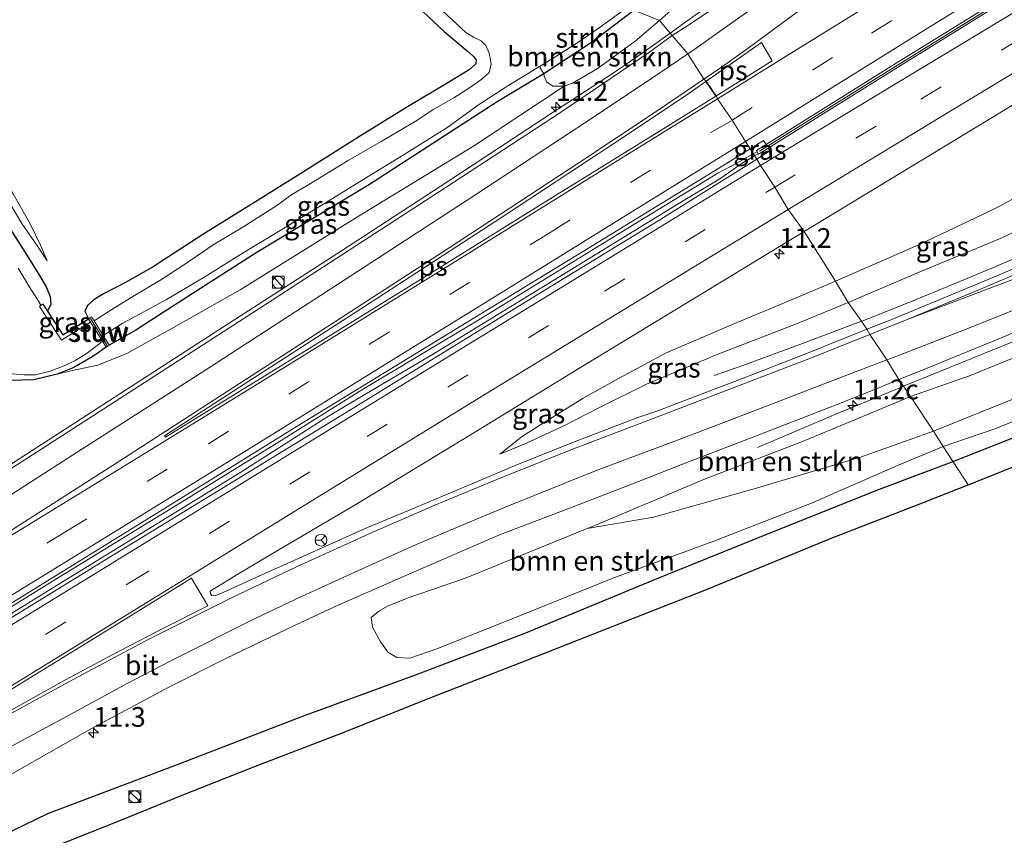
# Model space of a CAD drawing. Units: metres. Extents: x 93051 to 100000, y 468748 to 471476.
# Drawn here: x 94613 to 94738, y 469578 to 469681 of the extents above; entities that cross this region are included whole.
import ezdxf
from ezdxf.enums import TextEntityAlignment as Align

# ---------------------------------------------------------------- set-up
doc = ezdxf.new("R2010")
doc.units = ezdxf.units.M
doc.linetypes.add('VW-3-9_STREEP', pattern=[12, 3, -9])
doc.layers.get('0').update_dxf_attribs({"lineweight": 25})
for name, color, linetype, lineweight in [('B-ME-AM-KILOMETR-S-B1', 7, 'Continuous', 18), ('B-ME-BV-GELEIDECONSTRUCTIE-GELEIDERAIL-L-B1', 213, 'BV-GELEIDERAIL', 18), ('B-ME-GR-BOMENSTRUIKEN-GV-B6', 93, 'Continuous', 18), ('B-ME-GR-STRUIKEN-GV-B6', 93, 'Continuous', 18), ('B-ME-GW-KRUINLIJN-L-B1', 93, 'Continuous', 18), ('B-ME-GW-TEENLIJN-L-B1', 93, 'Continuous', 18), ('B-ME-IE-GRASLAND-GV-B6', 93, 'Continuous', 18), ('B-ME-IE-GRONDWERKLIJN-GROND_INGERICHT-GV-B6', 253, 'Continuous', 18), ('B-ME-IE-HULPGEOMETRIE-L-B1', 53, 'Continuous', 18), ('B-ME-IE-INRICHTINGSELEMENT-S-B1', 253, 'Continuous', 18), ('B-ME-KW-STUW-GV-B6', 173, 'Continuous', 18), ('B-ME-KW-STUW-L-B1', 173, 'Continuous', 18), ('B-ME-OG-WATER-GV-B6', 153, 'Continuous', 18), ('B-ME-VH-VERH_SOORT-BETON-OVERIG-GV-B6', 8, 'IE-TERREINAFSCHEIDING-NATUURLIJK-HOUTWAL', 18), ('B-ME-VH-VERH_SOORT-BITUMEN-GV-B6', 8, 'IE-TERREINAFSCHEIDING-NATUURLIJK-HOUTWAL', 18), ('B-ME-VW-MARKERING-39STREEP-015-L-B1', 255, 'VW-3-9_STREEP', 18), ('B-ME-VW-MARKERING-STREEP-015-L-B1', 7, 'Continuous', 18), ('B-ME-VW-MARKERING-VERDRIJFSTRP-GV-B6', 7, 'Continuous', 18), ('B-ME-VW-MARKERING-VLAKMARK-GV-B6', 7, 'Continuous', 18), ('B-ME-VW-MEUBILAIR_WEGMEUBILAIR-RONA-S-B1', 8, 'Continuous', 18)]:
    doc.layers.add(name, color=color, linetype=linetype, lineweight=lineweight)
for name, color, linetype in [('B-ME-GR-BOMENRIJ-L-B1', 10, 'Continuous'), ('B-ME-GW-INSTEEKWATERGANG-L-B1', 10, 'Continuous'), ('B-ME-KG-KADASTRAAL-OPNAMEDTMGRENS-L-B1', 10, 'Continuous')]:
    doc.layers.add(name, color=color, linetype=linetype)
doc.styles.add('NLCS-ISO', font='NLCS-ISO.TTF')
doc.linetypes.add('BV-GELEIDERAIL', pattern='A,10,-3,[108,NLCS.SHX,S=1,R=0,X=0,Y=0],-3', length=16)
doc.linetypes.add('IE-TERREINAFSCHEIDING-NATUURLIJK-HOUTWAL', pattern='A,7,-1.5,[67,NLCS.SHX,S=0.75,R=45,X=0,Y=0],-1.5,7,-1.5,[70,NLCS.SHX,S=0.75,R=0,X=0,Y=0],-1.5', length=20)

# ---------------------------------------------------------------- blocks, each defined once
blk = doc.blocks.new('hecto')
for p, q in [((0, 0.625), (-0.625, 0)), ((0, -0.625), (0, 0.625)), ((-0.625, 0), (0.625, 0)), ((0.625, 0), (0, -0.625))]:
    blk.add_line(p, q)
blk = doc.blocks.new('kast')
blk.add_line((-0.75, -0.75), (0.75, 0.75))
blk.add_lwpolyline([(-0.75, 0.75), (0.75, 0.75), (0.75, -0.75), (-0.75, -0.75)], close=True)
blk = doc.blocks.new('dtb')
blk.add_circle((0, 0), 0.75)
blk = doc.blocks.new('wegwijzer')
for q in [(-0.53, -0.53), (0, 0.75), (0.53, -0.53)]:
    blk.add_line((0, 0), q)
blk.add_circle((0, 0), 0.75)

msp = doc.modelspace()

# ---------------------------------------------------------------- linework, layer by layer
at = {"layer": 'B-ME-BV-GELEIDECONSTRUCTIE-GELEIDERAIL-L-B1'}
for p, q in [((94706.1598, 469664.2179, 1.873), (94706.609, 469664.488, 1.873)), ((94706.3191, 469663.9626, 1.873), (94706.759, 469664.241, 1.873))]:
    msp.add_line(p, q, dxfattribs=at)
for points in [[(94706.957, 469664.565, 1.948), (94721.881, 469673.887, 2.019), (94742.314, 469686.566, 2.01), (94762.759, 469699.014, 1.942), (94783.321, 469711.489, 2.007), (94803.776, 469724.026, 1.936), (94818.796, 469733.356, 1.936)], [(94725.226, 469634.717, 2.982), (94734.003, 469638.272, 3.387), (94743.965, 469642.359, 3.749), (94753.164, 469646.439, 4.182), (94764.283, 469651.749, 4.681), (94774.058, 469656.633, 5.155), (94784.687, 469662.177, 5.515), (94797.62, 469669.377, 5.989), (94810.211, 469676.777, 6.32), (94821.764, 469683.57, 6.527), (94836.217, 469692.572, 6.866), (94849.938, 469701.093, 7.112), (94865.951, 469711.036, 7.417), (94878.632, 469719.001, 7.613), (94885.496, 469723.373, 7.719), (94886.325, 469723.858, 7.718), (94886.989, 469724.03, 7.721), (94887.569, 469724.016, 7.725), (94888.296, 469723.859, 7.721), (94888.839, 469723.535, 7.733), (94889.362, 469723.044, 7.744), (94892.4936, 469719.129, 7.6879), (94892.993, 469718.5114, 7.7184)], [(94704.729, 469686.111, 0.497), (94701.859, 469684.003, 0.786), (94698.784, 469681.837, 0.944), (94695.597, 469679.5453, 0.971)], [(94695.597, 469679.5453, 0.971), (94692.465, 469677.317, 1.111), (94688.37, 469674.448, 1.176), (94680.491, 469669.364, 1.366), (94667.504, 469660.797, 1.351), (94653.843, 469651.904, 1.351), (94638.983, 469642.347, 1.366), (94624.998, 469633.28, 1.422), (94610.327, 469623.861, 1.428), (94597.595, 469615.749, 1.431), (94582.333, 469606.098, 1.455), (94566.826, 469596.458, 1.458), (94551.704, 469587.147, 1.464), (94531.245, 469574.565, 1.485), (94515.345, 469564.832, 1.485), (94494.968, 469552.262, 1.559), (94476.813, 469541.147, 1.577), (94459.727, 469530.658, 1.58), (94457.1862, 469529.0844, 1.574)], [(94464.7963, 469516.3374, 1.972), (94476.976, 469523.787, 2.017), (94491.771, 469532.885, 1.996), (94521.312, 469551.021, 1.957), (94548.605, 469567.757, 1.91), (94575.849, 469584.499, 1.889), (94598.641, 469598.505, 1.794), (94616.709, 469609.662, 1.826), (94633.529, 469620.011, 1.782), (94646.194, 469627.844, 1.782), (94656.32, 469634.187, 1.755), (94671.286, 469643.161, 1.758), (94689.451, 469654.34, 1.764), (94701.665, 469661.762, 1.77), (94704.078, 469663.058, 1.8), (94706.1598, 469664.2179, 1.873)], [(94465.1606, 469515.7425, 1.987), (94476.814, 469522.839, 2.031), (94497.713, 469535.678, 2.005), (94520.634, 469549.81, 2.002), (94539.895, 469561.581, 1.916), (94555.955, 469571.442, 1.901), (94578.676, 469585.416, 1.901), (94596.747, 469596.515, 1.829), (94617.188, 469609.116, 1.821), (94641.059, 469623.806, 1.806), (94651.982, 469630.785, 1.746), (94657.979, 469634.369, 1.725), (94665.839, 469638.995, 1.737), (94680.829, 469648.202, 1.788), (94696.401, 469657.738, 1.743), (94701.886, 469661.039, 1.743), (94704.607, 469662.968, 1.749), (94706.3191, 469663.9626, 1.873)], [(94719.889, 469642.968, 2.909), (94720.084, 469643.041, 2.917), (94726.127, 469645.434, 3.127), (94733.83, 469648.616, 3.368), (94742.057, 469652.081, 3.626)], [(94701.207, 469636.089, 1.89), (94704.822, 469637.365, 2.147), (94712.422, 469640.145, 2.601), (94719.889, 469642.968, 2.909)], [(94706.677, 469626.934, 1.736), (94709.274, 469628.035, 1.912), (94717.21, 469631.41, 2.362), (94724.974, 469634.614, 2.971), (94725.226, 469634.717, 2.982)]]:
    msp.add_polyline3d(points, dxfattribs=at)
at = {"layer": 'B-ME-GR-BOMENRIJ-L-B1'}
for points in [[(94860.675, 469684.895, 0.604), (94842.097, 469674.472, 0.604), (94829.017, 469667.415, 0.497), (94811.094, 469657.622, 0.455), (94791.201, 469648.862, 0.494), (94778.144, 469643.278, 0.452), (94759.606, 469636.284, 0.446), (94745.303, 469630.603, 0.449), (94731.389, 469625.089, 0.449)], [(94731.389, 469625.089, 0.449), (94722.134, 469621.631, 0.454), (94708.457, 469616.162, 0.505), (94694.135, 469610.353, 0.552), (94677.002, 469603.31, 0.549), (94663.329, 469598.102, 0.609), (94648.776, 469592.748, 0.647), (94632.875, 469586.617, 0.552), (94616.514, 469580.433, 0.552), (94603.551, 469574.169, 0.552), (94598.233, 469571.684, 0.561)]]:
    msp.add_polyline3d(points, dxfattribs=at)
at = {"layer": 'B-ME-GR-BOMENSTRUIKEN-GV-B6'}
for points in [[(94694.244, 469681.131, 0.366), (94691.037, 469682.458, -0.414), (94692.889, 469684.403, -0.402), (94696.139, 469685.8, -0.334), (94702.076, 469689.425, 0.038), (94709.559, 469694.455, 0.161), (94713.535, 469697.569, 0.378), (94711.614, 469695.106, 0.399), (94709.472, 469692.995, 0.432), (94706.995, 469691.313, 0.414), (94703.378, 469689.023, 0.381), (94699.97, 469686.263, 0.36), (94697.105, 469683.683, 0.348), (94694.244, 469681.131, 0.366)], [(94691.037, 469682.458, -0.414), (94694.244, 469681.131, 0.366), (94691.161, 469678.543, 0.537), (94686.308, 469675.008, 0.549), (94683.183, 469673.178, 0.522), (94682.137, 469672.823, 0.418), (94680.686, 469672.825, 0.341), (94679.881, 469673.377, 0.029), (94679.596, 469674.064, -0.277), (94679.56, 469674.383, -0.41), (94685.846, 469678.525, -0.413), (94691.037, 469682.458, -0.414)], [(94740.805, 469633.756, 0.628), (94729.048, 469629.016, 0.625), (94726.141, 469633.404, 2.159), (94733.603, 469636.04, 2.475), (94742.337, 469639.617, 2.818)], [(94748.689, 469634.107, 0.572), (94736.85, 469629.312, 0.542), (94730.277, 469627.071, 0.572), (94729.048, 469629.016, 0.625), (94740.805, 469633.756, 0.628)], [(94726.141, 469633.404, 2.159), (94729.048, 469629.016, 0.625), (94719.751, 469625.739, 0.617), (94706.281, 469621.694, 0.665), (94693.496, 469618.105, 0.778), (94685.064, 469616.656, 1.023), (94686.328, 469617.17, 1.036), (94699.961, 469622.926, 1.479), (94712.184, 469627.636, 1.835), (94721.187, 469631.365, 2.073), (94726.141, 469633.404, 2.159)], [(94729.048, 469629.016, 0.625), (94730.277, 469627.071, 0.572), (94724.48, 469624.678, 0.454), (94713.528, 469619.877, 0.502), (94701.133, 469615.042, 0.534), (94688.334, 469610.34, 0.516), (94677.245, 469605.868, 0.525), (94665.956, 469601.384, 0.71), (94662.519, 469600.206, 0.692), (94660.878, 469600.268, 0.689), (94659.729, 469600.959, 0.707), (94658.772, 469602.354, 0.712), (94657.785, 469604.12, 0.712), (94657.614, 469605.378, 0.751), (94658.612, 469606.189, 0.748), (94659.697, 469606.794, 0.79), (94662.318, 469607.858, 0.811), (94669.46, 469610.316, 0.864), (94685.064, 469616.656, 1.023), (94693.496, 469618.105, 0.778), (94706.281, 469621.694, 0.665), (94719.751, 469625.739, 0.617), (94729.048, 469629.016, 0.625)]]:
    msp.add_polyline3d(points, dxfattribs=at)
at = {"layer": 'B-ME-GR-STRUIKEN-GV-B6'}
msp.add_polyline3d([(94690.147, 469682.782, -1.341), (94691.037, 469682.458, -0.414), (94685.846, 469678.525, -0.413), (94679.56, 469674.383, -0.41), (94679.024, 469675.301, -1.34), (94679.921, 469675.847, -1.34), (94683.76, 469678.261, -1.34), (94686.588, 469680.202, -1.34), (94690.147, 469682.782, -1.341)], dxfattribs=at)
at = {"layer": 'B-ME-GW-INSTEEKWATERGANG-L-B1'}
for points in [[(94583.905, 469693.206, -0.027), (94585.248, 469691.25, -0.021), (94587.822, 469687.664, -0.021), (94590.525, 469683.43, -0.021), (94592.971, 469679.734, 0.008), (94595.068, 469677.246, 0.008), (94598.439, 469673.358, 0.011), (94601.537, 469669.764, 0.008), (94604.353, 469666.625, -0.015), (94606.787, 469663.284, -0.012), (94608.975, 469659.429, 0.005), (94611.536, 469655.087, 0.008), (94613.693, 469651.696, 0.032), (94615.634, 469648.575, 0.041), (94616.4, 469647.264, 0.02), (94616.875, 469646.093, -0.009), (94616.936, 469645.159, -0.006), (94616.511, 469644.238, -0.066)], [(94662.841, 469683.567, -0.675), (94666.899, 469679.746, -0.669), (94669.832, 469677.304, -0.663), (94670.636, 469676.592, -0.66), (94670.962, 469676.143, -0.654), (94670.931, 469675.648, -0.654), (94670.079, 469674.877, -0.645), (94666.939, 469672.979, -0.645), (94662.466, 469670.335, -0.609), (94656.269, 469666.516, -0.592), (94649.707, 469662.358, -0.672), (94642.947, 469658.137, -0.707), (94636.373, 469654.086, -0.702), (94629.933, 469649.871, -0.642), (94626.448, 469647.887, -0.562), (94623.653, 469646.45, -0.357), (94622.391, 469645.678, -0.321), (94621.593, 469644.985, -0.312), (94621.272, 469644.249, -0.265), (94621.725, 469643.321, -0.235)], [(94691.037, 469682.458, -0.414), (94685.846, 469678.525, -0.413), (94679.56, 469674.383, -0.41), (94673.621, 469670.828, -0.419), (94657.428, 469660.328, -0.443), (94643.032, 469651.646, -0.446), (94633.824, 469645.782, -0.41), (94627.752, 469641.82, -0.158), (94624.335, 469639.921, -0.122)], [(94615.682, 469645.022, -0.592), (94615.928, 469645.133, -0.342), (94616.511, 469644.238, -0.066), (94618.448, 469641.261, -0.081), (94621.748, 469643.287, -0.081)], [(94623.96, 469639.69, -0.122), (94622.258, 469638.487, -0.054), (94619.861, 469637.114, -0.018), (94617.77, 469636.243, 0.065), (94614.786, 469635.547, 0.148), (94611.659, 469635.461, 0.157)]]:
    msp.add_polyline3d(points, dxfattribs=at)
at = {"layer": 'B-ME-GW-KRUINLIJN-L-B1'}
for points in [[(94585.52, 469694.199, 0.003), (94587.26, 469691.728, 0.003), (94589.899, 469687.68, 0.003), (94592.67, 469683.293, -0.018), (94596.018, 469678.646, -0.015), (94599.059, 469674.836, -0.015), (94602.936, 469670.435, -0.015), (94606.218, 469666.604, -0.039), (94608.822, 469662.971, -0.006), (94611.097, 469659.039, 0.011), (94613.246, 469655.396, 0.047), (94615.238, 469652.508, 0.065), (94616.468, 469650.623, 0.044)], [(94617.77, 469636.243, 0.065), (94619.504, 469636.657, 0.199), (94622.924, 469637.414, 0.392), (94626.609, 469638.884, 0.439), (94632.214, 469642, 0.534), (94640.974, 469646.976, 0.513), (94655.893, 469656.238, 0.543), (94670.732, 469665.274, 0.519), (94682.137, 469672.823, 0.418)], [(94718.222, 469645.351, 2.022), (94727.509, 469649.308, 2.198), (94737.416, 469653.445, 2.457), (94743.77, 469656.369, 2.707)], [(94673.954, 469626.095, 0.971), (94677.336, 469627.495, 1.048), (94682.091, 469629.692, 1.137), (94686.556, 469631.999, 1.286), (94692.584, 469634.998, 1.497), (94701.562, 469638.758, 1.66), (94711.857, 469642.71, 1.868), (94718.222, 469645.351, 2.022)]]:
    msp.add_polyline3d(points, dxfattribs=at)
at = {"layer": 'B-ME-GW-TEENLIJN-L-B1'}
for points in [[(94616.468, 469650.623, 0.044), (94615.652, 469652.618, -0.009), (94614.328, 469655.345, -0.107), (94612.157, 469659.165, -0.167), (94610.628, 469661.643, -0.164), (94608.698, 469664.457, -0.167), (94606.497, 469667.487, -0.191), (94603.637, 469670.897, -0.271), (94599.431, 469675.893, -0.28), (94596.389, 469679.544, -0.28), (94594.191, 469682.934, -0.309), (94591.396, 469687.476, -0.327), (94588.074, 469692.56, -0.393), (94586.518, 469694.877, -0.351)], [(94741.176, 469659.613, 0.944), (94736.863, 469657.263, 0.908), (94727.438, 469652.817, 0.896), (94716.579, 469648.051, 0.869)], [(94716.579, 469648.051, 0.869), (94711.608, 469645.942, 0.843), (94703.096, 469642.374, 0.816), (94694.991, 469638.937, 0.781), (94689.13, 469635.746, 0.793), (94684.553, 469633.198, 0.837), (94679.576, 469630.105, 0.914), (94676.864, 469628.376, 0.953), (94673.954, 469626.095, 0.971)], [(94729.048, 469629.016, 0.625), (94740.805, 469633.756, 0.628)], [(94685.064, 469616.656, 1.023), (94693.496, 469618.105, 0.778), (94706.281, 469621.694, 0.665), (94719.751, 469625.739, 0.617), (94729.048, 469629.016, 0.625)]]:
    msp.add_polyline3d(points, dxfattribs=at)
at = {"layer": 'B-ME-IE-GRASLAND-GV-B6'}
for points in [[(94695.854, 469679.244, 0.592), (94694.244, 469681.131, 0.366), (94697.105, 469683.683, 0.348), (94699.97, 469686.263, 0.36), (94703.378, 469689.023, 0.381), (94706.995, 469691.313, 0.414), (94709.472, 469692.995, 0.432), (94710.953, 469694, 0.443), (94714.791, 469696.781, 0.476), (94717.484, 469698.366, 0.527), (94721.816, 469701.064, 0.615), (94718.139, 469696.947, 0.598), (94714.58, 469693.433, 0.586), (94710.679, 469689.879, 0.575), (94707.192, 469687.027, 0.583), (94703.75, 469684.449, 0.572), (94700.968, 469682.574, 0.563), (94697.829, 469680.52, 0.563), (94695.854, 469679.244, 0.592)], [(94666.688, 469682.371, -1.34), (94669.63, 469679.64, -1.34), (94670.624, 469679.051, -1.34), (94671.592, 469678.587, -1.34), (94672.177, 469677.967, -1.34), (94672.622, 469677.001, -1.34), (94672.886, 469675.65, -1.34), (94672.614, 469674.546, -1.34), (94671.676, 469673.703, -1.34), (94670.124, 469672.599, -1.34), (94668.127, 469671.324, -1.34), (94665.593, 469669.879, -1.34), (94663.225, 469668.332, -1.34), (94658.889, 469665.773, -1.34), (94654.71, 469663.374, -1.34), (94649.721, 469660.349, -1.34), (94647.554, 469659.082, -1.34), (94645.665, 469657.659, -1.34), (94641.33, 469654.928, -1.34), (94637.579, 469652.669, -1.34), (94634.057, 469650.262, -1.34), (94630.778, 469648.161, -1.34), (94627.556, 469646.251, -1.34), (94624.702, 469644.482, -1.34), (94622.427, 469643.02, -1.34), (94622.1, 469643.552, -0.663), (94621.725, 469643.321, -0.235), (94621.272, 469644.249, -0.265), (94621.593, 469644.985, -0.312), (94622.391, 469645.678, -0.321), (94623.653, 469646.45, -0.357), (94626.448, 469647.887, -0.562), (94629.933, 469649.871, -0.642), (94636.373, 469654.086, -0.702), (94642.947, 469658.137, -0.707), (94649.707, 469662.358, -0.672), (94656.269, 469666.516, -0.592), (94662.466, 469670.335, -0.609), (94666.939, 469672.979, -0.645), (94670.079, 469674.877, -0.645), (94670.931, 469675.648, -0.654), (94670.962, 469676.143, -0.654), (94670.636, 469676.592, -0.66), (94669.832, 469677.304, -0.663), (94666.899, 469679.746, -0.669), (94662.841, 469683.567, -0.675)], [(94694.244, 469681.131, 0.366), (94695.854, 469679.244, 0.592), (94692.841, 469677.065, 0.736), (94681.803, 469669.555, 0.757), (94667.037, 469659.893, 0.745), (94643.49, 469644.631, 0.739), (94615.822, 469626.765, 0.772), (94594.608, 469613.201, 0.831), (94567.486, 469596.228, 0.799), (94536.017, 469576.913, 0.808), (94499.719, 469554.769, 0.784)], [(94611.659, 469635.461, 0.157), (94614.786, 469635.547, 0.148), (94617.77, 469636.243, 0.065), (94619.504, 469636.657, 0.199), (94622.924, 469637.414, 0.392), (94626.609, 469638.884, 0.439), (94632.214, 469642, 0.534), (94640.974, 469646.976, 0.513), (94655.893, 469656.238, 0.543), (94670.732, 469665.274, 0.519), (94682.137, 469672.823, 0.418), (94683.183, 469673.178, 0.522), (94686.308, 469675.008, 0.549), (94691.161, 469678.543, 0.537), (94694.244, 469681.131, 0.366)], [(94712.606, 469654.379, 0.825), (94730.133, 469665.004, 0.825), (94752.745, 469678.701, 0.795)], [(94679.56, 469674.383, -0.41), (94679.596, 469674.064, -0.277), (94679.881, 469673.377, 0.029), (94680.686, 469672.825, 0.341), (94682.137, 469672.823, 0.418), (94670.732, 469665.274, 0.519), (94655.893, 469656.238, 0.543), (94640.974, 469646.976, 0.513), (94632.214, 469642, 0.534), (94626.609, 469638.884, 0.439), (94622.924, 469637.414, 0.392), (94619.504, 469636.657, 0.199), (94617.77, 469636.243, 0.065), (94619.861, 469637.114, -0.018), (94622.258, 469638.487, -0.054), (94623.96, 469639.69, -0.122), (94624.335, 469639.921, -0.122), (94627.752, 469641.82, -0.158), (94633.824, 469645.782, -0.41), (94643.032, 469651.646, -0.446), (94657.428, 469660.328, -0.443), (94673.621, 469670.828, -0.419), (94679.56, 469674.383, -0.41)], [(94679.56, 469674.383, -0.41), (94673.621, 469670.828, -0.419), (94657.428, 469660.328, -0.443), (94643.032, 469651.646, -0.446), (94633.824, 469645.782, -0.41), (94627.752, 469641.82, -0.158), (94624.335, 469639.921, -0.122), (94623.576, 469641.155, -1.34), (94626.108, 469642.708, -1.34), (94628.207, 469643.89, -1.34), (94631.652, 469645.717, -1.34), (94636.522, 469648.61, -1.34), (94641.389, 469651.637, -1.34), (94646.492, 469654.739, -1.34), (94651.841, 469658.014, -1.34), (94656.71, 469661.02, -1.34), (94661.803, 469664.126, -1.34), (94667.354, 469667.625, -1.34), (94671.273, 469670.436, -1.34), (94675.002, 469672.855, -1.34), (94679.024, 469675.301, -1.34), (94679.56, 469674.383, -0.41)], [(94706.586, 469663.535, 1.123), (94705.754, 469664.868, 1.117), (94707.456, 469665.915, 1.117), (94707.774, 469665.405, 1.157), (94706.542, 469664.635, 1.164), (94706.824, 469664.183, 1.164), (94708.058, 469664.954, 1.157), (94708.252, 469664.624, 1.123), (94706.586, 469663.535, 1.123)], [(94705.754, 469664.868, 1.117), (94706.586, 469663.535, 1.123), (94694.077, 469655.737, 1.22), (94679.034, 469646.527, 1.212), (94654.241, 469631.282, 1.185), (94625.105, 469613.443, 1.206), (94593.956, 469594.311, 1.209), (94570.198, 469579.721, 1.232), (94547.849, 469565.947, 1.226), (94521.168, 469549.587, 1.295)], [(94528.142, 469555.747, 1.188), (94550.86, 469569.686, 1.155), (94567.631, 469580.037, 1.155), (94590.004, 469593.682, 1.158), (94610.029, 469606.036, 1.155), (94631.738, 469619.404, 1.164), (94648.758, 469629.976, 1.14), (94667.53, 469641.477, 1.137), (94685.128, 469652.226, 1.128), (94698.706, 469660.517, 1.14), (94705.754, 469664.868, 1.117)], [(94741.176, 469659.613, 0.944), (94736.863, 469657.263, 0.908), (94727.438, 469652.817, 0.896), (94716.579, 469648.051, 0.869), (94712.606, 469654.379, 0.825)], [(94718.222, 469645.351, 2.022), (94716.579, 469648.051, 0.869), (94727.438, 469652.817, 0.896), (94736.863, 469657.263, 0.908), (94741.176, 469659.613, 0.944), (94742.223, 469657.935, 1.906), (94742.99, 469656.791, 2.392), (94743.77, 469656.369, 2.707), (94737.416, 469653.445, 2.457), (94727.509, 469649.308, 2.198), (94718.222, 469645.351, 2.022)], [(94720.594, 469641.95, 2.288), (94719.889, 469642.968, 2.909), (94718.222, 469645.351, 2.022), (94727.509, 469649.308, 2.198), (94737.416, 469653.445, 2.457), (94743.77, 469656.369, 2.707)], [(94611.536, 469655.087, 0.008), (94613.693, 469651.696, 0.032), (94615.634, 469648.575, 0.041), (94616.4, 469647.264, 0.02), (94616.875, 469646.093, -0.009), (94616.936, 469645.159, -0.006), (94616.511, 469644.238, -0.066), (94615.928, 469645.133, -0.342), (94615.682, 469645.022, -0.592), (94615.243, 469645.722, -0.592), (94614.42, 469647.027, -0.592), (94612.816, 469649.729, -0.592)], [(94720.594, 469641.95, 2.288), (94713.026, 469638.919, 2.105), (94705.192, 469635.879, 1.897), (94695.881, 469632.33, 1.682), (94694.03, 469631.614, 1.642), (94691.503, 469630.749, 1.446), (94683.859, 469627.85, 1.304), (94676.424, 469624.89, 1.191), (94669.831, 469622.084, 1.075), (94663.389, 469619.375, 1.001), (94656.855, 469616.664, 0.909), (94649.399, 469613.308, 0.9), (94642.908, 469610.396, 0.885), (94638.838, 469608.541, 0.876), (94637.803, 469608.122, 0.876), (94637.398, 469608.162, 0.873), (94637.237, 469608.364, 0.87), (94637.2, 469608.653, 0.864), (94637.432, 469608.862, 0.858), (94638.147, 469609.292, 0.855), (94640.463, 469610.738, 0.852), (94644.898, 469613.365, 0.849), (94655.894, 469619.824, 0.819), (94670.229, 469628.557, 0.819), (94684.966, 469637.567, 0.816), (94699.73, 469646.553, 0.825), (94712.606, 469654.379, 0.825), (94716.579, 469648.051, 0.869), (94711.608, 469645.942, 0.843), (94703.096, 469642.374, 0.816), (94694.991, 469638.937, 0.781), (94689.13, 469635.746, 0.793), (94684.553, 469633.198, 0.837), (94679.576, 469630.105, 0.914), (94676.864, 469628.376, 0.953), (94673.954, 469626.095, 0.971), (94677.336, 469627.495, 1.048), (94682.091, 469629.692, 1.137), (94686.556, 469631.999, 1.286), (94692.584, 469634.998, 1.497), (94701.562, 469638.758, 1.66), (94711.857, 469642.71, 1.868), (94718.222, 469645.351, 2.022), (94719.889, 469642.968, 2.909), (94720.594, 469641.95, 2.288)], [(94747.41, 469653.159, 3.214), (94737.09, 469648.746, 2.806), (94723.734, 469643.208, 2.364), (94720.594, 469641.95, 2.288)], [(94716.579, 469648.051, 0.869), (94718.222, 469645.351, 2.022), (94711.857, 469642.71, 1.868), (94701.562, 469638.758, 1.66), (94692.584, 469634.998, 1.497), (94686.556, 469631.999, 1.286), (94682.091, 469629.692, 1.137), (94677.336, 469627.495, 1.048), (94673.954, 469626.095, 0.971), (94676.864, 469628.376, 0.953), (94679.576, 469630.105, 0.914), (94684.553, 469633.198, 0.837), (94689.13, 469635.746, 0.793), (94694.991, 469638.937, 0.781), (94703.096, 469642.374, 0.816), (94711.608, 469645.942, 0.843), (94716.579, 469648.051, 0.869)], [(94742.337, 469639.617, 2.818), (94733.603, 469636.04, 2.475), (94726.141, 469633.404, 2.159), (94725.226, 469634.717, 2.982), (94724.642, 469635.561, 2.312), (94727.086, 469636.551, 2.406), (94737.83, 469640.959, 2.88), (94748.868, 469645.556, 3.366)], [(94616.511, 469644.238, -0.066), (94618.448, 469641.261, -0.081), (94621.748, 469643.287, -0.081), (94622.003, 469642.844, -0.592), (94618.293, 469640.574, -0.592), (94615.505, 469644.858, -0.592), (94615.682, 469645.022, -0.592), (94615.928, 469645.133, -0.342), (94616.511, 469644.238, -0.066)], [(94611.12, 469636.386, -0.592), (94613.541, 469636.173, -0.592), (94614.984, 469636.149, -0.592), (94616.841, 469636.654, -0.592), (94618.648, 469637.298, -0.592), (94620.035, 469637.981, -0.592), (94621.422, 469638.835, -0.592), (94622.828, 469639.877, -0.592), (94623.493, 469640.448, -0.592), (94623.96, 469639.69, -0.122), (94622.258, 469638.487, -0.054), (94619.861, 469637.114, -0.018), (94617.77, 469636.243, 0.065), (94614.786, 469635.547, 0.148), (94611.659, 469635.461, 0.157)], [(94608.095, 469583.323, 0.641), (94622.194, 469591.338, 0.641), (94632.017, 469596.583, 0.65), (94639.176, 469600.146, 0.638), (94647.985, 469604.396, 0.65), (94653.505, 469606.954, 0.721), (94663.072, 469611.147, 0.819), (94673.945, 469615.845, 0.914), (94682.601, 469619.139, 1.105), (94691.37, 469622.54, 1.28), (94696.947, 469624.727, 1.476), (94705.668, 469628.088, 1.69), (94716.457, 469632.275, 2), (94721.906, 469634.453, 2.207), (94724.642, 469635.561, 2.312), (94725.226, 469634.717, 2.982), (94726.141, 469633.404, 2.159), (94721.187, 469631.365, 2.073), (94712.184, 469627.636, 1.835), (94699.961, 469622.926, 1.479), (94686.328, 469617.17, 1.036), (94685.064, 469616.656, 1.023), (94669.46, 469610.316, 0.864), (94662.318, 469607.858, 0.811), (94659.697, 469606.794, 0.79), (94658.612, 469606.189, 0.748), (94657.614, 469605.378, 0.751), (94657.785, 469604.12, 0.712), (94658.772, 469602.354, 0.712), (94659.729, 469600.959, 0.707), (94660.878, 469600.268, 0.689), (94662.519, 469600.206, 0.692), (94665.956, 469601.384, 0.71), (94677.245, 469605.868, 0.525), (94688.334, 469610.34, 0.516), (94701.133, 469615.042, 0.534), (94713.528, 469619.877, 0.502), (94724.48, 469624.678, 0.454), (94730.277, 469627.071, 0.572), (94733.431, 469622.22, 0.309), (94727.876, 469620.023, 0.294), (94715.944, 469615.376, 0.303), (94700.21, 469608.933, 0.341), (94688.561, 469604.351, 0.323), (94677.204, 469599.86, 0.398), (94665.765, 469595.436, 0.398), (94653.842, 469590.69, 0.392), (94642.711, 469586.41, 0.377), (94634.275, 469583.058, 0.347), (94625.416, 469579.465, 0.311), (94615.311, 469575.47, 0.344)], [(94740.363, 469624.959, 0.351), (94733.431, 469622.22, 0.309), (94730.277, 469627.071, 0.572), (94736.85, 469629.312, 0.542), (94748.689, 469634.107, 0.572)]]:
    msp.add_polyline3d(points, dxfattribs=at)
at = {"layer": 'B-ME-IE-GRONDWERKLIJN-GROND_INGERICHT-GV-B6'}
for points in [[(94662.841, 469683.567, -0.675), (94666.899, 469679.746, -0.669), (94669.832, 469677.304, -0.663), (94670.636, 469676.592, -0.66), (94670.962, 469676.143, -0.654), (94670.931, 469675.648, -0.654), (94670.079, 469674.877, -0.645), (94666.939, 469672.979, -0.645), (94662.466, 469670.335, -0.609), (94656.269, 469666.516, -0.592), (94649.707, 469662.358, -0.672), (94642.947, 469658.137, -0.707), (94636.373, 469654.086, -0.702), (94629.933, 469649.871, -0.642), (94626.448, 469647.887, -0.562), (94623.653, 469646.45, -0.357), (94622.391, 469645.678, -0.321), (94621.593, 469644.985, -0.312), (94621.272, 469644.249, -0.265), (94621.725, 469643.321, -0.235), (94621.748, 469643.287, -0.081), (94618.448, 469641.261, -0.081), (94616.511, 469644.238, -0.066), (94616.936, 469645.159, -0.006), (94616.875, 469646.093, -0.009), (94616.4, 469647.264, 0.02), (94615.634, 469648.575, 0.041), (94613.693, 469651.696, 0.032), (94611.536, 469655.087, 0.008)], [(94612.157, 469659.165, -0.167), (94614.328, 469655.345, -0.107), (94615.652, 469652.618, -0.009), (94616.468, 469650.623, 0.044), (94615.238, 469652.508, 0.065), (94613.246, 469655.396, 0.047), (94611.097, 469659.039, 0.011)], [(94611.097, 469659.039, 0.011), (94613.246, 469655.396, 0.047), (94615.238, 469652.508, 0.065), (94616.468, 469650.623, 0.044), (94615.652, 469652.618, -0.009), (94614.328, 469655.345, -0.107), (94612.157, 469659.165, -0.167)]]:
    msp.add_polyline3d(points, dxfattribs=at)
at = {"layer": 'B-ME-IE-HULPGEOMETRIE-L-B1'}
msp.add_polyline3d([(94733.431, 469622.22, 0.309), (94730.277, 469627.071, 0.572), (94729.048, 469629.016, 0.625), (94726.141, 469633.404, 2.159), (94725.226, 469634.717, 2.982), (94724.642, 469635.561, 2.312), (94723.119, 469638.06, 2.3), (94720.958, 469641.296, 2.302), (94720.594, 469641.95, 2.288), (94719.889, 469642.968, 2.909), (94718.222, 469645.351, 2.022), (94716.579, 469648.051, 0.869), (94712.606, 469654.379, 0.825), (94710.59, 469657.152, 0.914), (94708.907, 469660.009, 1.042), (94707.091, 469662.722, 1.069), (94706.586, 469663.535, 1.123), (94705.754, 469664.868, 1.117), (94705.156, 469665.777, 1.093), (94703.489, 469668.504, 1), (94701.598, 469671.224, 0.872), (94701.438, 469671.582, 0.872), (94700.187, 469673.441, 0.801), (94699.894, 469673.684, 0.801), (94697.826, 469676.909, 0.679), (94695.854, 469679.244, 0.592), (94694.244, 469681.131, 0.366), (94691.037, 469682.458, -0.414)], dxfattribs=at)
at = {"layer": 'B-ME-KG-KADASTRAAL-OPNAMEDTMGRENS-L-B1'}
for points in [[(94733.431, 469622.22, 0.309), (94740.363, 469624.959, 0.351)], [(94535.011, 469525.253, 0.104), (94548.778, 469533.329, 0.077), (94561.139, 469540.62, 0.199), (94574.315, 469547.751, 0.285), (94587.112, 469554.706, 0.282), (94599.757, 469560.558, 0.236), (94604.439, 469567.216, 0.273), (94601.656, 469567.726, 0.32), (94604.297, 469570.662, 0.338), (94615.311, 469575.47, 0.344), (94625.416, 469579.465, 0.311), (94634.275, 469583.058, 0.347), (94642.711, 469586.41, 0.377), (94653.842, 469590.69, 0.392), (94665.765, 469595.436, 0.398), (94677.204, 469599.86, 0.398), (94688.561, 469604.351, 0.323), (94700.21, 469608.933, 0.341), (94715.944, 469615.376, 0.303), (94727.876, 469620.023, 0.294), (94733.431, 469622.22, 0.309)]]:
    msp.add_polyline3d(points, dxfattribs=at)
at = {"layer": 'B-ME-KW-STUW-GV-B6'}
msp.add_polyline3d([(94623.96, 469639.69, -0.122), (94623.493, 469640.448, -0.592), (94622.003, 469642.844, -0.592), (94621.748, 469643.287, -0.081), (94621.725, 469643.321, -0.235), (94622.1, 469643.552, -0.663), (94622.427, 469643.02, -1.34), (94623.576, 469641.155, -1.34), (94624.335, 469639.921, -0.122), (94623.96, 469639.69, -0.122)], dxfattribs=at)
at = {"layer": 'B-ME-KW-STUW-L-B1'}
msp.add_line((94621.979, 469643.327, 0.205), (94624.113, 469639.875, 0.148), dxfattribs=at)
at = {"layer": 'B-ME-OG-WATER-GV-B6'}
for points in [[(94690.147, 469682.782, -1.341), (94686.588, 469680.202, -1.34), (94683.76, 469678.261, -1.34), (94679.921, 469675.847, -1.34), (94679.024, 469675.301, -1.34), (94675.002, 469672.855, -1.34), (94671.273, 469670.436, -1.34), (94667.354, 469667.625, -1.34), (94661.803, 469664.126, -1.34), (94656.71, 469661.02, -1.34), (94651.841, 469658.014, -1.34), (94646.492, 469654.739, -1.34), (94641.389, 469651.637, -1.34), (94636.522, 469648.61, -1.34), (94631.652, 469645.717, -1.34), (94628.207, 469643.89, -1.34), (94626.108, 469642.708, -1.34), (94623.576, 469641.155, -1.34), (94622.427, 469643.02, -1.34), (94624.702, 469644.482, -1.34), (94627.556, 469646.251, -1.34), (94630.778, 469648.161, -1.34), (94634.057, 469650.262, -1.34), (94637.579, 469652.669, -1.34), (94641.33, 469654.928, -1.34), (94645.665, 469657.659, -1.34), (94647.554, 469659.082, -1.34), (94649.721, 469660.349, -1.34), (94654.71, 469663.374, -1.34), (94658.889, 469665.773, -1.34), (94663.225, 469668.332, -1.34), (94665.593, 469669.879, -1.34), (94668.127, 469671.324, -1.34), (94670.124, 469672.599, -1.34), (94671.676, 469673.703, -1.34), (94672.614, 469674.546, -1.34), (94672.886, 469675.65, -1.34), (94672.622, 469677.001, -1.34), (94672.177, 469677.967, -1.34), (94671.592, 469678.587, -1.34), (94670.624, 469679.051, -1.34), (94669.63, 469679.64, -1.34), (94666.688, 469682.371, -1.34)], [(94612.816, 469649.729, -0.592), (94614.42, 469647.027, -0.592), (94615.243, 469645.722, -0.592), (94615.682, 469645.022, -0.592), (94615.505, 469644.858, -0.592), (94618.293, 469640.574, -0.592), (94622.003, 469642.844, -0.592), (94623.493, 469640.448, -0.592), (94622.828, 469639.877, -0.592), (94621.422, 469638.835, -0.592), (94620.035, 469637.981, -0.592), (94618.648, 469637.298, -0.592), (94616.841, 469636.654, -0.592), (94614.984, 469636.149, -0.592), (94613.541, 469636.173, -0.592), (94611.12, 469636.386, -0.592)]]:
    msp.add_polyline3d(points, dxfattribs=at)
at = {"layer": 'B-ME-VH-VERH_SOORT-BETON-OVERIG-GV-B6'}
msp.add_polyline3d([(94708.058, 469664.954, 1.157), (94706.824, 469664.183, 1.164), (94706.542, 469664.635, 1.164), (94707.774, 469665.405, 1.157), (94724.643, 469675.939, 1.06), (94739.892, 469685.398, 1.105), (94761.402, 469698.475, 0.956), (94776.813, 469707.816, 1.066), (94792.964, 469717.667, 1.057), (94808.336, 469727.152, 1.036), (94818.613, 469733.559, 1.01), (94818.872, 469733.721, 1.009), (94819.154, 469733.269, 1.009), (94818.934, 469733.132, 1.01), (94808.617, 469726.7, 1.036), (94793.242, 469717.213, 1.057), (94777.09, 469707.361, 1.066), (94761.678, 469698.02, 0.956), (94740.171, 469684.944, 1.105), (94724.924, 469675.487, 1.06), (94708.058, 469664.954, 1.157)], dxfattribs=at)
at = {"layer": 'B-ME-VH-VERH_SOORT-BITUMEN-GV-B6'}
for points in [[(94739.892, 469685.398, 1.105), (94724.643, 469675.939, 1.06), (94707.774, 469665.405, 1.157), (94707.456, 469665.915, 1.117), (94705.754, 469664.868, 1.117)], [(94706.586, 469663.535, 1.123), (94708.252, 469664.624, 1.123), (94708.058, 469664.954, 1.157), (94724.924, 469675.487, 1.06), (94740.171, 469684.944, 1.105)], [(94705.754, 469664.868, 1.117), (94705.156, 469665.777, 1.093), (94703.489, 469668.504, 1), (94701.598, 469671.224, 0.872), (94701.438, 469671.582, 0.872), (94700.187, 469673.441, 0.801), (94699.894, 469673.684, 0.801), (94697.826, 469676.909, 0.679), (94695.854, 469679.244, 0.592), (94697.829, 469680.52, 0.563), (94700.968, 469682.574, 0.563)], [(94499.719, 469554.769, 0.784), (94536.017, 469576.913, 0.808), (94567.486, 469596.228, 0.799), (94594.608, 469613.201, 0.831), (94615.822, 469626.765, 0.772), (94643.49, 469644.631, 0.739), (94667.037, 469659.893, 0.745), (94681.803, 469669.555, 0.757), (94692.841, 469677.065, 0.736), (94695.854, 469679.244, 0.592), (94697.826, 469676.909, 0.679), (94699.894, 469673.684, 0.801), (94700.187, 469673.441, 0.801), (94701.438, 469671.582, 0.872), (94701.598, 469671.224, 0.872)], [(94752.745, 469678.701, 0.795), (94730.133, 469665.004, 0.825), (94712.606, 469654.379, 0.825), (94710.59, 469657.152, 0.914), (94708.907, 469660.009, 1.042), (94707.091, 469662.722, 1.069), (94706.586, 469663.535, 1.123)], [(94701.598, 469671.224, 0.872), (94703.489, 469668.504, 1), (94705.156, 469665.777, 1.093), (94705.754, 469664.868, 1.117), (94698.706, 469660.517, 1.14), (94685.128, 469652.226, 1.128), (94667.53, 469641.477, 1.137), (94648.758, 469629.976, 1.14), (94631.738, 469619.404, 1.164), (94610.029, 469606.036, 1.155), (94590.004, 469593.682, 1.158), (94567.631, 469580.037, 1.155), (94550.86, 469569.686, 1.155), (94528.142, 469555.747, 1.188)], [(94593.956, 469594.311, 1.209), (94625.105, 469613.443, 1.206), (94654.241, 469631.282, 1.185), (94679.034, 469646.527, 1.212), (94694.077, 469655.737, 1.22), (94706.586, 469663.535, 1.123), (94707.091, 469662.722, 1.069), (94708.907, 469660.009, 1.042), (94710.59, 469657.152, 0.914), (94712.606, 469654.379, 0.825), (94699.73, 469646.553, 0.825), (94684.966, 469637.567, 0.816), (94670.229, 469628.557, 0.819), (94655.894, 469619.824, 0.819), (94644.898, 469613.365, 0.849), (94640.463, 469610.738, 0.852), (94638.147, 469609.292, 0.855), (94637.432, 469608.862, 0.858), (94637.2, 469608.653, 0.864), (94637.237, 469608.364, 0.87), (94637.398, 469608.162, 0.873), (94637.803, 469608.122, 0.876), (94638.838, 469608.541, 0.876), (94642.908, 469610.396, 0.885), (94649.399, 469613.308, 0.9), (94656.855, 469616.664, 0.909), (94663.389, 469619.375, 1.001), (94669.831, 469622.084, 1.075), (94676.424, 469624.89, 1.191), (94683.859, 469627.85, 1.304), (94691.503, 469630.749, 1.446), (94694.03, 469631.614, 1.642), (94695.881, 469632.33, 1.682), (94705.192, 469635.879, 1.897), (94713.026, 469638.919, 2.105), (94720.594, 469641.95, 2.288), (94720.958, 469641.296, 2.302), (94723.119, 469638.06, 2.3), (94724.642, 469635.561, 2.312), (94721.906, 469634.453, 2.207), (94716.457, 469632.275, 2), (94705.668, 469628.088, 1.69), (94696.947, 469624.727, 1.476), (94691.37, 469622.54, 1.28), (94682.601, 469619.139, 1.105), (94673.945, 469615.845, 0.914), (94663.072, 469611.147, 0.819), (94653.505, 469606.954, 0.721), (94647.985, 469604.396, 0.65), (94639.176, 469600.146, 0.638), (94632.017, 469596.583, 0.65), (94622.194, 469591.338, 0.641), (94608.095, 469583.323, 0.641)], [(94748.868, 469645.556, 3.366), (94737.83, 469640.959, 2.88), (94727.086, 469636.551, 2.406), (94724.642, 469635.561, 2.312), (94723.119, 469638.06, 2.3), (94720.958, 469641.296, 2.302), (94720.594, 469641.95, 2.288), (94723.734, 469643.208, 2.364), (94737.09, 469648.746, 2.806), (94747.41, 469653.159, 3.214)]]:
    msp.add_polyline3d(points, dxfattribs=at)
at = {"layer": 'B-ME-VW-MARKERING-39STREEP-015-L-B1'}
for points in [[(94703.489, 469668.504, 1), (94721.184, 469679.56, 1.018), (94741.676, 469692.281, 0.983), (94762.109, 469704.961, 1.018), (94792.713, 469723.973, 0.923), (94813.153, 469736.613, 0.962), (94833.715, 469749.345, 0.941), (94854.29, 469761.971, 0.974), (94882.572, 469779.378, 0.965), (94905.606, 469793.435, 0.941), (94926.114, 469805.969, 0.914), (94938.1777, 469813.3028, 0.9247)], [(94708.907, 469660.009, 1.042), (94727.429, 469671.172, 1.042), (94747.567, 469683.373, 1.018), (94775.313, 469700.15, 1.006), (94805.404, 469718.425, 0.977), (94827.836, 469732.094, 0.965), (94855.098, 469748.795, 1.018), (94887.518, 469768.684, 0.98), (94914.995, 469785.595, 0.941), (94937.565, 469799.521, 0.938), (94944.4, 469803.7652, 0.9346)], [(94462.486, 469520.155, 1.14), (94483.132, 469532.805, 1.143), (94503.724, 469545.495, 1.137), (94524.275, 469558.13, 1.069), (94544.774, 469570.762, 1.018), (94567.646, 469584.814, 1.027), (94595.988, 469602.214, 1.021), (94618.944, 469616.333, 1.048), (94636.955, 469627.43, 1.018), (94657.412, 469640.049, 0.98), (94680.349, 469654.254, 1.042), (94700.775, 469666.915, 1.015), (94703.489, 469668.504, 1)], [(94467.531, 469511.831, 1.149), (94484.672, 469522.313, 1.182), (94505.023, 469534.856, 1.146), (94534.094, 469552.74, 1.111), (94564.799, 469571.604, 1.045), (94595.826, 469590.663, 1.096), (94626.858, 469609.729, 1.033), (94657.12, 469628.336, 1.024), (94687.264, 469646.771, 1.036), (94708.907, 469660.009, 1.042)]]:
    msp.add_polyline3d(points, dxfattribs=at)
at = {"layer": 'B-ME-VW-MARKERING-STREEP-015-L-B1'}
msp.add_line((94720.958, 469641.296, 2.302), (94725.712, 469643.198, 2.427), dxfattribs=at)
for points in [[(94701.598, 469671.224, 0.872), (94709.432, 469676.084, 0.911), (94728.41, 469687.845, 0.893), (94748.561, 469700.371, 0.858), (94767.558, 469712.15, 0.849), (94787.155, 469724.325, 0.863), (94802.766, 469733.974, 0.869), (94814.725, 469741.367, 0.849), (94832.157, 469752.154, 0.819), (94842.228, 469758.33, 0.89), (94853.432, 469765.221, 0.843), (94878.559, 469780.686, 0.831), (94892.866, 469789.402, 0.834), (94906.491, 469797.718, 0.84), (94922.941, 469807.796, 0.774), (94936.4283, 469816.028, 0.7947)], [(94939.9214, 469810.5864, 0.9991), (94926.845, 469802.62, 1.015), (94910.062, 469792.376, 1.03), (94894.493, 469782.864, 1.066), (94881.51, 469774.891, 1.021), (94857.545, 469760.17, 0.953), (94835.506, 469746.633, 1.024), (94818.938, 469736.403, 1.015), (94796.448, 469722.45, 0.959), (94779.107, 469711.69, 1.039), (94760.741, 469700.317, 1.003), (94744.317, 469690.113, 1.039), (94727.689, 469679.781, 1.048), (94711.22, 469669.553, 1.063), (94705.156, 469665.777, 1.093)], [(94707.091, 469662.722, 1.069), (94721.225, 469671.28, 1.039), (94743.597, 469684.814, 1.03), (94768.91, 469700.099, 1.036), (94792.127, 469714.181, 1.039), (94812.365, 469726.523, 1.027), (94828.189, 469736.154, 1.066), (94856.31, 469753.345, 1.072), (94884.535, 469770.68, 1.027), (94896.548, 469778.111, 1.027), (94913.301, 469788.411, 1.012), (94929.727, 469798.62, 0.986), (94942.6465, 469806.6342, 0.9689)], [(94710.59, 469657.152, 0.914), (94731.231, 469669.664, 0.923), (94753.872, 469683.351, 0.914), (94779.517, 469698.875, 0.932), (94805.324, 469714.574, 0.86), (94830.805, 469730.088, 0.899), (94857.061, 469746.176, 0.902), (94864.431, 469750.671, 0.893), (94890.645, 469766.768, 0.929), (94910.561, 469779.032, 0.875), (94929.959, 469791.023, 0.804), (94946.0933, 469800.9948, 0.804)], [(94733.418, 469751.262, 0.759), (94734.393, 469747.2, 0.741), (94735.3, 469742.895, 0.753), (94735.988, 469738.288, 0.765), (94736.292, 469734.759, 0.765), (94736.414, 469731.047, 0.759), (94736.257, 469727.303, 0.753), (94735.786, 469723.265, 0.697), (94734.986, 469718.89, 0.715), (94733.973, 469714.835, 0.715), (94732.538, 469710.94, 0.661), (94730.809, 469707.409, 0.673), (94728.679, 469703.825, 0.694), (94725.422, 469699.554, 0.661), (94722.991, 469696.893, 0.688), (94718.499, 469692.553, 0.703), (94713.567, 469688.331, 0.706), (94707.814, 469684, 0.706), (94703.41, 469680.842, 0.64), (94698.891, 469677.652, 0.637), (94697.826, 469676.909, 0.679)], [(94699.894, 469673.684, 0.801), (94702.228, 469675.309, 0.798), (94705.519, 469677.624, 0.801), (94708.906, 469680.115, 0.795), (94712.239, 469682.58, 0.828), (94715.605, 469685.203, 0.852), (94719.591, 469688.564, 0.846), (94722.71, 469691.45, 0.825), (94725.124, 469693.931, 0.837), (94727.808, 469696.861, 0.855), (94730.123, 469699.68, 0.881), (94732.28, 469702.706, 0.834), (94734.428, 469706.287, 0.881), (94736.038, 469709.697, 0.872), (94737.251, 469712.859, 0.881), (94738.123, 469715.696, 0.878)], [(94697.826, 469676.909, 0.679), (94693.375, 469673.879, 0.822), (94684.651, 469668.071, 0.825), (94670.551, 469658.8, 0.793), (94654.201, 469648.192, 0.79), (94636.625, 469636.798, 0.796), (94620.898, 469626.718, 0.84), (94606.364, 469617.419, 0.769), (94591.264, 469607.793, 0.831), (94575.592, 469597.989, 0.867), (94558.39, 469587.375, 0.882), (94540.073, 469576.115, 0.858), (94520.2, 469563.908, 0.891), (94500.227, 469551.613, 0.926), (94477.759, 469537.841, 0.974), (94467.614, 469531.564, 0.989), (94458.874, 469526.215, 0.971)], [(94600.468, 469609.08, 0.959), (94612.531, 469616.824, 0.903), (94625.457, 469625.097, 0.938), (94632.521, 469629.638, 0.947), (94651.327, 469641.783, 0.891), (94667.516, 469652.301, 0.867), (94684.121, 469663.182, 0.813), (94693.823, 469669.595, 0.864), (94699.894, 469673.684, 0.801)], [(94701.598, 469671.224, 0.872), (94688.533, 469663.119, 0.897), (94668.807, 469650.863, 0.9), (94645.757, 469636.589, 0.903), (94623.631, 469622.988, 0.917), (94608.826, 469613.911, 0.882), (94600.637, 469608.809, 0.974)], [(94705.156, 469665.777, 1.093), (94691.741, 469657.495, 1.111), (94674.834, 469647, 1.111), (94659.864, 469637.761, 1.102), (94642.125, 469626.788, 1.102), (94624.001, 469615.606, 1.125), (94606.474, 469604.847, 1.122), (94589.464, 469594.404, 1.119), (94571.207, 469583.194, 1.119), (94554.143, 469572.685, 1.131), (94533.97, 469560.275, 1.128), (94514.201, 469548.112, 1.167), (94496.665, 469537.353, 1.212), (94480.234, 469527.25, 1.217), (94464.167, 469517.389, 1.212)], [(94707.091, 469662.722, 1.069), (94692.982, 469654.113, 1.093), (94669.162, 469639.546, 1.116), (94644.651, 469624.502, 1.128), (94621.234, 469610.117, 1.149), (94598.974, 469596.46, 1.149), (94577.899, 469583.501, 1.152), (94553.625, 469568.587, 1.152), (94527.806, 469552.71, 1.206), (94499.275, 469535.161, 1.232), (94473.848, 469519.541, 1.265), (94465.817, 469514.616, 1.244)], [(94537.951, 469551.236, 1.015), (94560.521, 469565.116, 1.01), (94585.242, 469580.312, 1.001), (94609.288, 469595.063, 1.001), (94630.005, 469607.822, 0.989), (94647.795, 469618.783, 0.974), (94672.178, 469633.746, 0.95), (94694.863, 469647.594, 0.932), (94710.59, 469657.152, 0.914)], [(94723.119, 469638.06, 2.3), (94723.839, 469638.336, 2.32), (94733.384, 469642.04, 2.702), (94742.257, 469645.617, 3.058)], [(94694.315, 469630.966, 1.649), (94695.412, 469631.382, 1.668), (94705.591, 469635.26, 1.896), (94713.432, 469638.285, 2.105), (94720.958, 469641.296, 2.302)], [(94695.739, 469627.595, 1.58), (94698.638, 469628.692, 1.643), (94707.17, 469631.936, 1.846), (94715.15, 469635.007, 2.074), (94723.119, 469638.06, 2.3)], [(94694.315, 469630.966, 1.649), (94683.329, 469626.784, 1.369), (94674.315, 469623.167, 1.176), (94665.726, 469619.615, 1.063), (94657.839, 469616.186, 0.906), (94648.224, 469611.823, 0.885), (94639.876, 469607.873, 0.879), (94629.568, 469602.71, 0.852), (94619.687, 469597.459, 0.834), (94610.63, 469592.491, 0.855), (94601.474, 469587.344, 0.906), (94594.377, 469583.273, 0.897), (94585.679, 469578.303, 0.879), (94575.636, 469572.574, 0.914), (94566.53, 469567.336, 0.935), (94557.213, 469561.989, 0.891), (94547.52, 469556.42, 0.897), (94538.107, 469551.001, 1.013)], [(94471.19, 469505.587, 0.962), (94479.138, 469510.494, 0.965), (94492.524, 469518.633, 0.968), (94508.303, 469528.217, 0.968), (94524.608, 469537.975, 0.888), (94541.152, 469547.827, 0.867), (94557.912, 469557.746, 0.808), (94574.861, 469567.748, 0.828), (94587.44, 469575.114, 0.766), (94601.249, 469582.972, 0.721), (94612.222, 469589.142, 0.665), (94619.012, 469592.84, 0.739), (94626.65, 469597.005, 0.751), (94632.027, 469599.793, 0.748), (94642.88, 469605.234, 0.763), (94648.874, 469608.057, 0.775), (94658.264, 469612.358, 0.805), (94663.85, 469614.84, 0.894), (94674.424, 469619.285, 1.054), (94686.339, 469624.051, 1.241), (94695.739, 469627.595, 1.58)]]:
    msp.add_polyline3d(points, dxfattribs=at)
at = {"layer": 'B-ME-VW-MARKERING-VERDRIJFSTRP-GV-B6'}
for points in [[(94745.918, 469650.837, 3.172), (94725.712, 469643.198, 2.427)], [(94725.712, 469643.198, 2.427), (94734.797, 469646.944, 2.739), (94742.151, 469650.081, 3.028)]]:
    msp.add_polyline3d(points, dxfattribs=at)
at = {"layer": 'B-ME-VW-MARKERING-VLAKMARK-GV-B6'}
for points in [[(94700.146, 469673.413, 0.801), (94704.078, 469676.138, 0.843), (94707.203, 469678.355, 0.863), (94708.56, 469676.042, 0.926), (94701.397, 469671.554, 0.872), (94700.146, 469673.413, 0.801)], [(94631.368, 469628.44, 0.873), (94640.923, 469634.593, 0.888), (94655.935, 469644.284, 0.9), (94674.308, 469656.239, 0.876), (94688.305, 469665.445, 0.926), (94697.684, 469671.686, 0.894), (94700.146, 469673.413, 0.801), (94701.397, 469671.554, 0.872), (94694.455, 469667.232, 0.906), (94681.029, 469658.917, 0.914), (94665.686, 469649.373, 0.846), (94649.77, 469639.515, 0.909), (94638.495, 469632.571, 0.929), (94631.497, 469628.267, 0.906), (94631.368, 469628.44, 0.873)], [(94636.863, 469606.84, 0.843), (94631.233, 469604.012, 0.834), (94624.83, 469600.664, 0.837), (94618.268, 469597.159, 0.843), (94610.149, 469592.635, 0.867), (94602.196, 469588.196, 0.929), (94592.612, 469582.757, 0.917), (94583.161, 469577.31, 0.917), (94571.787, 469570.814, 0.977), (94563.969, 469566.316, 0.968), (94558.763, 469563.307, 0.968), (94558.646, 469563.507, 0.968), (94566.019, 469568.049, 0.962), (94575.341, 469573.769, 0.947), (94587.596, 469581.29, 0.929), (94598.566, 469588.027, 0.935), (94612.364, 469596.501, 0.968), (94624.46, 469603.972, 0.903), (94634.819, 469610.348, 0.968), (94636.863, 469606.84, 0.843)]]:
    msp.add_polyline3d(points, dxfattribs=at)

# ---------------------------------------------------------------- block references
at = {"layer": 'B-ME-AM-KILOMETR-S-B1', "rotation": 90}
for p in [(94681.098, 469670.165, 1.48), (94709.462, 469651.509, 0.717), (94718.794, 469632.285, 1.786), (94622.371, 469590.712, 0.745)]:
    msp.add_blockref('hecto', p, dxfattribs=at)
at = {"layer": 'B-ME-IE-INRICHTINGSELEMENT-S-B1', "rotation": 90}
for name, p in [('dtb', (94645.8224, 469647.9173, 0.422)), ('kast', (94645.8324, 469647.9273, 0.4213)), ('dtb', (94627.5968, 469582.6041, 0.3786)), ('kast', (94627.6068, 469582.6141, 0.3787))]:
    msp.add_blockref(name, p, dxfattribs=at)
at = {"layer": 'B-ME-VW-MEUBILAIR_WEGMEUBILAIR-RONA-S-B1', "rotation": 90}
msp.add_blockref('wegwijzer', (94651.264, 469615.183, 3.763), dxfattribs=at)

# ---------------------------------------------------------------- texts
at = {"layer": 'B-ME-AM-KILOMETR-S-B1', "ltscale": 0.2, "style": 'NLCS-ISO'}
for s, p in [('11.2', (94681.098, 469670.165, 1.48)), ('11.2', (94709.462, 469651.509, 0.717)), ('11.2c', (94718.794, 469632.285, 1.786)), ('11.3', (94622.371, 469590.712, 0.745))]:
    msp.add_text(s, height=2.5, dxfattribs=at).set_placement(p, align=Align.BOTTOM_LEFT)
at = {"layer": 'B-ME-GR-BOMENSTRUIKEN-GV-B6', "ltscale": 0.2, "style": 'NLCS-ISO'}
for p in [(94685.3897, 469676.5644), (94709.5984, 469625.1923), (94685.6967, 469612.5621)]:
    msp.add_text('bmn en strkn', height=2.5, dxfattribs=at).set_placement(p, align=Align.MIDDLE_CENTER)
at = {"layer": 'B-ME-GR-STRUIKEN-GV-B6', "ltscale": 0.2, "style": 'NLCS-ISO'}
msp.add_text('strkn', height=2.5, dxfattribs=at).set_placement((94685.1144, 469678.949), align=Align.MIDDLE_CENTER)
at = {"layer": 'B-ME-IE-GRASLAND-GV-B6', "ltscale": 0.2, "style": 'NLCS-ISO'}
for p in [(94707.003, 469664.725), (94651.568, 469657.611), (94649.9535, 469655.313), (94730.1745, 469652.482), (94618.754, 469642.8535), (94696.088, 469637.073), (94678.897, 469631.2505)]:
    msp.add_text('gras', height=2.5, dxfattribs=at).set_placement(p, align=Align.MIDDLE_CENTER)
at = {"layer": 'B-ME-KW-STUW-GV-B6', "ltscale": 0.2, "style": 'NLCS-ISO'}
msp.add_text('stuw', height=2.5, dxfattribs=at).set_placement((94622.9327, 469641.6928), align=Align.MIDDLE_CENTER)
at = {"layer": 'B-ME-KW-STUW-L-B1', "ltscale": 0.2, "style": 'NLCS-ISO'}
msp.add_text('stuw', height=2.5, dxfattribs=at).set_placement((94623.046, 469641.601), align=Align.MIDDLE_CENTER)
at = {"layer": 'B-ME-VH-VERH_SOORT-BITUMEN-GV-B6', "ltscale": 0.2, "style": 'NLCS-ISO'}
msp.add_text('bit', height=2.5, dxfattribs=at).set_placement((94628.5018, 469599.3017), align=Align.MIDDLE_CENTER)
at = {"layer": 'B-ME-VW-MARKERING-VLAKMARK-GV-B6', "ltscale": 0.2, "style": 'NLCS-ISO'}
for p in [(94703.5883, 469674.8192), (94665.4911, 469649.9979)]:
    msp.add_text('ps', height=2.5, dxfattribs=at).set_placement(p, align=Align.MIDDLE_CENTER)

doc.saveas('drawing.dxf')
